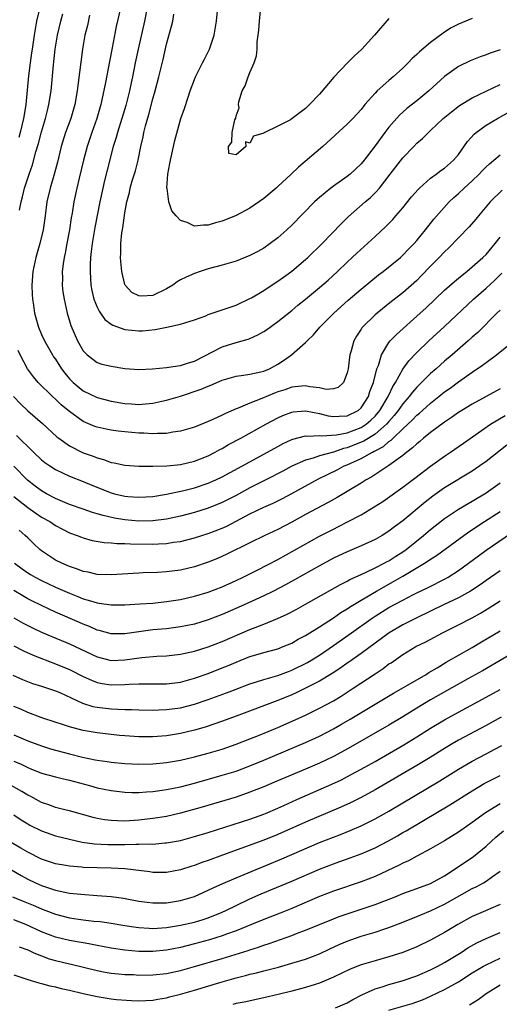
# Model space of a CAD drawing. Units: inches. Extents: x 2523000 to 2526000, y 1551000 to 1554000.
# Drawn here: x 2523890 to 2523959, y 1551402 to 1551543 of the extents above; entities that cross this region are included whole.
import ezdxf

# ---------------------------------------------------------------- set-up
doc = ezdxf.new("R2010")
doc.units = ezdxf.units.IN
doc.header["$MEASUREMENT"] = 0
doc.layers.add('LD25231551_2ft', color=104, linetype='Continuous')

msp = doc.modelspace()

# ---------------------------------------------------------------- linework, layer by layer
at = {"layer": 'LD25231551_2ft'}
for points, elevation in [([(2523892.77, 1551545), (2523892.29, 1551543), (2523891.92, 1551541), (2523891.63, 1551539), (2523891.56, 1551538.44), (2523891.36, 1551537), (2523891.14, 1551535.14), (2523890.72, 1551531), (2523890.68, 1551530.68), (2523890.4, 1551529), (2523889.93, 1551527), (2523889.72, 1551526.28)], 7134), ([(2523904.5, 1551545.5), (2523903.76, 1551542.24), (2523903.18, 1551539.18), (2523902.77, 1551537.23), (2523902.2, 1551534.2), (2523901.68, 1551531.68), (2523901.52, 1551531), (2523900.95, 1551529), (2523900.25, 1551527), (2523899.58, 1551525), (2523899.03, 1551523), (2523898.41, 1551520.41), (2523898.08, 1551519), (2523897.65, 1551517), (2523897.4, 1551515.4), (2523897.27, 1551514.73), (2523897.01, 1551513), (2523896.63, 1551511), (2523896.39, 1551509.61), (2523896.24, 1551509), (2523896.09, 1551508.09), (2523895.98, 1551507), (2523896, 1551506), (2523895.97, 1551505), (2523896.07, 1551504.07), (2523896.23, 1551503), (2523896.67, 1551501), (2523897.21, 1551499.21), (2523898.18, 1551497), (2523899, 1551495.59), (2523899.26, 1551495.26), (2523899.56, 1551495), (2523901, 1551493.91), (2523901.67, 1551493.67), (2523903, 1551493.34), (2523905, 1551493.03), (2523907, 1551492.89), (2523908.98, 1551492.98), (2523911, 1551493.16), (2523912.59, 1551493.41), (2523913, 1551493.44), (2523914.16, 1551493.84), (2523915, 1551494.07), (2523919, 1551496.13), (2523921, 1551496.75), (2523922.75, 1551497.25), (2523923, 1551497.35), (2523924.14, 1551497.86), (2523925, 1551498.36), (2523925.39, 1551498.61), (2523927, 1551499.81), (2523929, 1551501.39), (2523929.88, 1551502.12), (2523931, 1551503.03), (2523933, 1551504.68), (2523934.24, 1551505.76), (2523935.6, 1551507), (2523937, 1551508.34), (2523937.73, 1551509), (2523938.38, 1551509.62), (2523941, 1551512.01), (2523942.54, 1551513.46), (2523943, 1551513.92), (2523943.54, 1551514.46), (2523944, 1551515), (2523945, 1551516.17), (2523946.26, 1551517.74), (2523947.19, 1551518.81), (2523947.39, 1551519), (2523949, 1551520.4), (2523949.82, 1551521), (2523950.48, 1551521.52), (2523951, 1551521.87), (2523952.29, 1551523), (2523953, 1551523.85), (2523954.31, 1551525.69), (2523955.26, 1551526.74), (2523955.57, 1551527), (2523957, 1551528.03), (2523958.61, 1551529), (2523960.15, 1551529.85)], 7140), ([(2523908.21, 1551545), (2523907.82, 1551543), (2523906.89, 1551539), (2523906.47, 1551537), (2523906.08, 1551535), (2523905.88, 1551534.12), (2523905.65, 1551533), (2523905.11, 1551530.89), (2523904.54, 1551529), (2523903.91, 1551527), (2523903.72, 1551526.28), (2523903.31, 1551525), (2523902.43, 1551521.57), (2523902.08, 1551520.08), (2523901.81, 1551519), (2523901.39, 1551517), (2523900.67, 1551513.33), (2523900.26, 1551511), (2523900.15, 1551509.85), (2523900.03, 1551509), (2523899.99, 1551507.99), (2523899.98, 1551507), (2523900.11, 1551505), (2523900.25, 1551504.25), (2523900.53, 1551503), (2523901, 1551501.84), (2523901.27, 1551501.27), (2523901.48, 1551501), (2523902.1, 1551500.1), (2523903, 1551499.42), (2523903.25, 1551499.25), (2523905, 1551498.63), (2523907, 1551498.45), (2523907.53, 1551498.47), (2523909.36, 1551498.64), (2523911.02, 1551498.98), (2523913, 1551499.4), (2523913.61, 1551499.61), (2523915, 1551500.04), (2523916.63, 1551500.63), (2523917, 1551500.78), (2523919, 1551501.46), (2523920.13, 1551501.87), (2523921, 1551502.16), (2523923, 1551503.09), (2523923.22, 1551503.22), (2523925, 1551504.27), (2523926.64, 1551505.36), (2523927, 1551505.59), (2523927.81, 1551506.19), (2523929, 1551507.04), (2523931, 1551508.72), (2523931.32, 1551509), (2523933.37, 1551511), (2523936.13, 1551513.87), (2523937.14, 1551514.86), (2523939.57, 1551517), (2523940.35, 1551517.65), (2523941, 1551518.3), (2523941.64, 1551519), (2523943.2, 1551521), (2523945, 1551523.37), (2523946.57, 1551525), (2523947, 1551525.44), (2523947.85, 1551526.15), (2523948.68, 1551527), (2523949, 1551527.27), (2523950.83, 1551529), (2523952.01, 1551529.99), (2523953.14, 1551530.86), (2523955, 1551531.96), (2523959, 1551533.89)], 7142), ([(2523955, 1551543.39), (2523953, 1551542.6), (2523951.94, 1551542.06), (2523951, 1551541.45), (2523949, 1551539.95), (2523947.38, 1551538.62), (2523947, 1551538.23), (2523946.34, 1551537.66), (2523945.76, 1551537), (2523945, 1551536.27), (2523943.61, 1551535), (2523943, 1551534.5), (2523941.32, 1551533), (2523941, 1551532.65), (2523939.55, 1551531), (2523939.3, 1551530.7), (2523939, 1551530.3), (2523937.79, 1551529), (2523937, 1551528.21), (2523933.47, 1551525), (2523929.99, 1551522.01), (2523928.92, 1551521), (2523927, 1551519.22), (2523926.75, 1551519), (2523925, 1551517.49), (2523923, 1551516.11), (2523921, 1551515.07), (2523919, 1551514.25), (2523918.02, 1551513.98), (2523917, 1551513.65), (2523916.33, 1551513.67), (2523915, 1551513.53), (2523913.97, 1551514.03), (2523913, 1551514.33), (2523912.35, 1551515), (2523911.73, 1551515.73), (2523911.34, 1551517), (2523911.08, 1551518.92), (2523911.05, 1551519), (2523911.19, 1551521), (2523911.48, 1551522.52), (2523911.54, 1551523), (2523912.16, 1551525.84), (2523913.05, 1551529), (2523913.55, 1551530.45), (2523914.08, 1551532.08), (2523914.4, 1551533), (2523915, 1551534.6), (2523915.17, 1551535), (2523916.17, 1551537), (2523916.43, 1551537.57), (2523917.17, 1551539), (2523917.83, 1551541), (2523918.19, 1551543), (2523918.38, 1551545)], 7146), ([(2523943, 1551543.39), (2523940.91, 1551541), (2523939.12, 1551539), (2523938, 1551538), (2523937.05, 1551537), (2523935.06, 1551534.94), (2523933, 1551532.51), (2523931.55, 1551531), (2523931.26, 1551530.74), (2523931, 1551530.45), (2523929.09, 1551529), (2523928.82, 1551528.82), (2523927, 1551527.9), (2523925.16, 1551527), (2523925, 1551526.89), (2523923.52, 1551526.48), (2523923, 1551525.47), (2523922.36, 1551525.64), (2523922.42, 1551525), (2523921, 1551523.76), (2523919.97, 1551523.97), (2523919.9, 1551525), (2523920.38, 1551525.62), (2523920.44, 1551527), (2523920.84, 1551528.84), (2523920.95, 1551529.05), (2523921, 1551529.41), (2523921.44, 1551530.56), (2523921.35, 1551531), (2523921.39, 1551531.39), (2523921.89, 1551533), (2523922.29, 1551533.71), (2523922.72, 1551535), (2523923, 1551535.61), (2523923.6, 1551537), (2523923.96, 1551538.04), (2523924.03, 1551539), (2523924.05, 1551540.05), (2523924.19, 1551541), (2523924.27, 1551541.73), (2523924.35, 1551543), (2523924.52, 1551544.52)], 7148), ([(2523889.81, 1551515.81), (2523890.04, 1551517), (2523890.25, 1551517.75), (2523890.53, 1551519), (2523891.19, 1551521), (2523891.68, 1551522.32), (2523892.19, 1551524.19), (2523892.57, 1551525.43), (2523893, 1551527.1), (2523893.56, 1551529), (2523893.83, 1551530.17), (2523894.06, 1551531), (2523894.36, 1551533), (2523894.72, 1551536.71), (2523894.96, 1551539), (2523895.3, 1551541), (2523895.78, 1551543), (2523896.07, 1551544.07)], 7136), ([(2523899.89, 1551543.89), (2523899.59, 1551542.41), (2523899.25, 1551541), (2523898.9, 1551539), (2523898.22, 1551533.78), (2523898.14, 1551533), (2523897.79, 1551531), (2523897.2, 1551529), (2523896.45, 1551527), (2523895.83, 1551525), (2523895.29, 1551522.71), (2523894.87, 1551521.13), (2523894.22, 1551519), (2523893.77, 1551517), (2523893.53, 1551515), (2523893.24, 1551513), (2523892.74, 1551511), (2523892.16, 1551509), (2523891.74, 1551507), (2523891.61, 1551505), (2523891.66, 1551503.66), (2523891.7, 1551503), (2523891.84, 1551502.16), (2523892, 1551501), (2523892.55, 1551499), (2523893, 1551497.93), (2523893.42, 1551497), (2523894.56, 1551495), (2523894.73, 1551494.73), (2523895, 1551494.35), (2523895.87, 1551493), (2523896.35, 1551492.35), (2523897, 1551491.56), (2523897.54, 1551491), (2523899, 1551489.8), (2523901, 1551488.86), (2523903, 1551488.32), (2523905, 1551487.98), (2523905.94, 1551487.94), (2523907, 1551487.87), (2523907.96, 1551487.96), (2523909, 1551488.02), (2523910.31, 1551488.31), (2523911, 1551488.45), (2523913, 1551489.07), (2523915.97, 1551490.03), (2523917, 1551490.49), (2523917.38, 1551490.62), (2523919, 1551491.34), (2523921, 1551491.91), (2523922.05, 1551492.05), (2523923, 1551492.22), (2523924.54, 1551492.54), (2523925, 1551492.66), (2523925.83, 1551493), (2523927, 1551493.65), (2523927.83, 1551494.17), (2523928.99, 1551495), (2523931, 1551496.77), (2523931.21, 1551497), (2523932.15, 1551497.85), (2523933.04, 1551499), (2523935.06, 1551501), (2523937.15, 1551502.85), (2523939, 1551504.45), (2523940.39, 1551505.61), (2523941.5, 1551506.5), (2523942.18, 1551507), (2523944.65, 1551509), (2523944.83, 1551509.17), (2523945, 1551509.32), (2523945.81, 1551510.19), (2523946.61, 1551511), (2523947, 1551511.44), (2523948.27, 1551513), (2523949.48, 1551514.52), (2523951.69, 1551517), (2523952.36, 1551517.64), (2523953, 1551518.2), (2523953.82, 1551519), (2523955, 1551520.05), (2523956.01, 1551521), (2523956.49, 1551521.51), (2523957, 1551522.03), (2523957.5, 1551522.5), (2523958.11, 1551523), (2523959, 1551523.8)], 7138), ([(2523959, 1551538.9), (2523957.59, 1551538.41), (2523957, 1551538.15), (2523956.12, 1551537.88), (2523954.7, 1551537.3), (2523953, 1551536.49), (2523951, 1551535.07), (2523948.73, 1551533), (2523947, 1551531.56), (2523945.57, 1551530.43), (2523945, 1551529.92), (2523944.52, 1551529.48), (2523943, 1551527.75), (2523942.42, 1551527), (2523941, 1551525.06), (2523939.42, 1551523), (2523939, 1551522.48), (2523937.43, 1551521), (2523937, 1551520.65), (2523935, 1551519.26), (2523934.64, 1551519), (2523933, 1551517.66), (2523932.65, 1551517.35), (2523932.29, 1551517), (2523929, 1551513.67), (2523928.31, 1551513), (2523927, 1551511.83), (2523925.91, 1551511), (2523925, 1551510.37), (2523924.13, 1551509.87), (2523923, 1551509.28), (2523921, 1551508.48), (2523919, 1551507.9), (2523917, 1551507.35), (2523915.85, 1551507), (2523915, 1551506.71), (2523913.82, 1551506.18), (2523913, 1551505.77), (2523912.5, 1551505.5), (2523911.88, 1551505), (2523911, 1551504.47), (2523909, 1551503.55), (2523907.42, 1551503.42), (2523907, 1551503.47), (2523905.98, 1551503.98), (2523905.05, 1551505), (2523905, 1551505.12), (2523904.56, 1551507), (2523904.41, 1551508.41), (2523904.38, 1551509), (2523904.41, 1551509.59), (2523904.41, 1551511), (2523904.57, 1551512.57), (2523904.71, 1551513.29), (2523905, 1551515.44), (2523905.27, 1551517), (2523905.64, 1551518.36), (2523905.76, 1551519), (2523906.06, 1551520.06), (2523906.5, 1551521.5), (2523906.88, 1551523), (2523907.28, 1551525), (2523907.61, 1551526.39), (2523907.72, 1551527), (2523907.95, 1551527.95), (2523908.42, 1551529.58), (2523909, 1551531.84), (2523909.34, 1551533), (2523909.89, 1551535), (2523910.5, 1551537.5), (2523911, 1551539.73), (2523911.71, 1551542.29), (2523911.87, 1551543), (2523912.03, 1551544.03)], 7144), ([(2523959.31, 1551518.69), (2523957.58, 1551517), (2523955.87, 1551515), (2523955.49, 1551514.51), (2523954.56, 1551513.44), (2523953, 1551511.85), (2523951.6, 1551510.4), (2523951, 1551509.83), (2523950.24, 1551509), (2523949, 1551507.76), (2523947.65, 1551506.35), (2523947, 1551505.71), (2523945, 1551503.94), (2523943.35, 1551502.65), (2523941.3, 1551501), (2523941, 1551500.74), (2523939.21, 1551499), (2523939.12, 1551498.88), (2523939, 1551498.69), (2523938.31, 1551497.69), (2523937.95, 1551497), (2523937.57, 1551495.57), (2523937.38, 1551495), (2523937.33, 1551494.67), (2523937.12, 1551493), (2523937, 1551492.39), (2523936.45, 1551491), (2523935.71, 1551490.29), (2523935, 1551490.09), (2523933.98, 1551490.02), (2523933, 1551490.25), (2523931.63, 1551490.37), (2523931, 1551490.51), (2523930.48, 1551490.48), (2523929, 1551490.32), (2523928.02, 1551489.98), (2523927, 1551489.66), (2523926.52, 1551489.48), (2523924.69, 1551488.69), (2523923, 1551488.02), (2523921.3, 1551487.3), (2523921, 1551487.2), (2523919.46, 1551486.54), (2523919, 1551486.29), (2523917.67, 1551485.67), (2523917, 1551485.38), (2523915, 1551484.6), (2523913, 1551484.01), (2523911.87, 1551483.87), (2523911, 1551483.69), (2523909.67, 1551483.67), (2523909, 1551483.61), (2523907.7, 1551483.7), (2523907, 1551483.71), (2523905, 1551483.91), (2523904.02, 1551484.02), (2523903, 1551484.16), (2523902.28, 1551484.28), (2523901, 1551484.57), (2523900.68, 1551484.68), (2523899, 1551485.41), (2523897, 1551486.83), (2523896.81, 1551487), (2523895.81, 1551487.81), (2523895, 1551488.61), (2523894.55, 1551489), (2523892.53, 1551491), (2523891.82, 1551491.82), (2523890.99, 1551492.99), (2523889.92, 1551495), (2523889.61, 1551495.61)], 7136), ([(2523888.98, 1551488.98), (2523889.95, 1551487.95), (2523891, 1551486.94), (2523893.12, 1551485.12), (2523895.2, 1551483.2), (2523895.46, 1551483), (2523897, 1551481.91), (2523899, 1551480.9), (2523900.41, 1551480.41), (2523901, 1551480.15), (2523901.93, 1551479.93), (2523903, 1551479.51), (2523903.44, 1551479.44), (2523905, 1551479.12), (2523907, 1551478.99), (2523909, 1551478.97), (2523911.02, 1551479.02), (2523913, 1551479.21), (2523915, 1551479.68), (2523917, 1551480.48), (2523918.01, 1551481), (2523918.64, 1551481.36), (2523919, 1551481.53), (2523919.92, 1551482.08), (2523921.67, 1551483), (2523925.29, 1551485), (2523927, 1551485.91), (2523927.75, 1551486.25), (2523929, 1551486.74), (2523929.22, 1551486.78), (2523931, 1551486.93), (2523933, 1551486.54), (2523934.23, 1551486.23), (2523935, 1551486.11), (2523935.82, 1551486.18), (2523937, 1551486.22), (2523938.58, 1551487), (2523939, 1551487.36), (2523940.06, 1551489), (2523940.27, 1551489.73), (2523940.79, 1551491), (2523941.28, 1551493), (2523941.48, 1551493.48), (2523941.92, 1551495), (2523943, 1551496.75), (2523943.19, 1551497), (2523944.07, 1551497.93), (2523947.51, 1551501), (2523948.29, 1551501.71), (2523951, 1551504.28), (2523952.43, 1551505.57), (2523953, 1551506.03), (2523953.52, 1551506.48), (2523954.22, 1551507), (2523955, 1551507.65), (2523956.54, 1551509), (2523957, 1551509.45), (2523958.31, 1551511), (2523959, 1551511.92)], 7134), ([(2523889.4, 1551483.4), (2523891.83, 1551481), (2523893, 1551479.88), (2523893.49, 1551479.49), (2523894.21, 1551479), (2523895, 1551478.48), (2523897, 1551477.55), (2523899, 1551476.76), (2523900.22, 1551476.22), (2523903, 1551475.14), (2523903.52, 1551475), (2523905, 1551474.64), (2523905.4, 1551474.6), (2523907, 1551474.49), (2523909, 1551474.62), (2523911, 1551474.95), (2523913.49, 1551475.49), (2523915, 1551475.87), (2523917, 1551476.52), (2523918.09, 1551477), (2523919, 1551477.43), (2523923, 1551479.61), (2523925, 1551480.68), (2523927, 1551481.8), (2523927.79, 1551482.21), (2523929, 1551482.79), (2523929.15, 1551482.85), (2523931, 1551483.33), (2523931.3, 1551483.3), (2523933, 1551483.39), (2523933.34, 1551483.34), (2523935.46, 1551483.46), (2523937, 1551483.77), (2523939, 1551484.54), (2523939.72, 1551485), (2523940.41, 1551485.59), (2523941, 1551486.17), (2523941.71, 1551487), (2523942.89, 1551489), (2523942.92, 1551489.08), (2523943.56, 1551490.44), (2523943.93, 1551491), (2523945, 1551492.93), (2523945.86, 1551494.14), (2523947, 1551495.33), (2523948.76, 1551497), (2523951, 1551499.05), (2523955.17, 1551503), (2523957, 1551504.59), (2523958.26, 1551505.74), (2523959.26, 1551506.74)], 7132), ([(2523959, 1551501.44), (2523958.55, 1551501), (2523955.78, 1551498.22), (2523955, 1551497.54), (2523954.42, 1551497), (2523952.11, 1551495), (2523951, 1551494.07), (2523949.82, 1551493), (2523949, 1551492.29), (2523947.7, 1551491), (2523947.33, 1551490.67), (2523947, 1551490.34), (2523946.37, 1551489.63), (2523945.92, 1551489), (2523945, 1551487.96), (2523944.34, 1551487), (2523943.75, 1551486.25), (2523943, 1551485.41), (2523942.65, 1551485), (2523941, 1551483.58), (2523939.41, 1551482.59), (2523939, 1551482.42), (2523937, 1551481.62), (2523936.48, 1551481.52), (2523935, 1551481), (2523933, 1551480.44), (2523932.11, 1551480.11), (2523931, 1551479.82), (2523929.04, 1551478.96), (2523927.74, 1551478.26), (2523925.3, 1551477), (2523923, 1551475.85), (2523921, 1551474.76), (2523919, 1551473.72), (2523917, 1551472.91), (2523915, 1551472.31), (2523913, 1551471.78), (2523911, 1551471.34), (2523909, 1551471.1), (2523907, 1551471.08), (2523905, 1551471.24), (2523903.49, 1551471.49), (2523901.86, 1551471.86), (2523901, 1551472.13), (2523900.32, 1551472.32), (2523899, 1551472.76), (2523897, 1551473.46), (2523895, 1551474.31), (2523893.71, 1551475), (2523893, 1551475.41), (2523892.09, 1551476.09), (2523890.98, 1551476.98), (2523889, 1551478.97)], 7130), ([(2523889, 1551474.6), (2523891, 1551473.02), (2523892.19, 1551472.19), (2523893, 1551471.65), (2523894.17, 1551471), (2523895, 1551470.44), (2523897, 1551469.4), (2523898.1, 1551469), (2523898.73, 1551468.73), (2523899, 1551468.64), (2523900.29, 1551468.29), (2523901.99, 1551467.99), (2523903, 1551467.93), (2523903.84, 1551467.84), (2523905, 1551467.83), (2523905.78, 1551467.78), (2523909, 1551467.76), (2523909.81, 1551467.81), (2523911, 1551467.85), (2523912.01, 1551468.01), (2523913, 1551468.13), (2523915, 1551468.64), (2523916.08, 1551469), (2523917, 1551469.28), (2523919, 1551470.04), (2523919.66, 1551470.34), (2523923, 1551472.13), (2523925, 1551473.09), (2523926.34, 1551473.66), (2523927.68, 1551474.32), (2523929, 1551475.02), (2523932.87, 1551477.13), (2523935.57, 1551478.43), (2523936.58, 1551479), (2523937, 1551479.17), (2523939, 1551480.08), (2523940.62, 1551481), (2523940.88, 1551481.12), (2523941, 1551481.19), (2523942.21, 1551481.79), (2523943, 1551482.5), (2523943.31, 1551482.69), (2523943.6, 1551483), (2523945, 1551484.34), (2523946.38, 1551485.62), (2523947, 1551486.31), (2523947.39, 1551486.61), (2523947.81, 1551487), (2523949, 1551488.06), (2523950.2, 1551489), (2523951, 1551489.65), (2523951.8, 1551490.2), (2523953, 1551491.12), (2523955, 1551492.52), (2523956.49, 1551493.51), (2523957, 1551493.91), (2523958.47, 1551495), (2523960.98, 1551497)], 7128), ([(2523959, 1551490.12), (2523955, 1551487.91), (2523953.49, 1551487), (2523953, 1551486.69), (2523952.02, 1551485.98), (2523951, 1551485.32), (2523949, 1551483.82), (2523947.99, 1551483), (2523947.46, 1551482.54), (2523947, 1551482.2), (2523946.41, 1551481.59), (2523945.58, 1551481), (2523945, 1551480.52), (2523943, 1551479.08), (2523940.55, 1551477.45), (2523939.73, 1551477), (2523939, 1551476.53), (2523937, 1551475.31), (2523935.54, 1551474.46), (2523934.26, 1551473.74), (2523931, 1551472), (2523929, 1551470.89), (2523927, 1551469.85), (2523925.16, 1551469), (2523923, 1551467.96), (2523919.68, 1551466.32), (2523918.3, 1551465.7), (2523917, 1551465.16), (2523915, 1551464.48), (2523913, 1551464.01), (2523911, 1551463.76), (2523909.68, 1551463.68), (2523907.6, 1551463.6), (2523907, 1551463.59), (2523903, 1551463.33), (2523901, 1551463.39), (2523899.7, 1551463.7), (2523899, 1551463.82), (2523898.17, 1551464.17), (2523897, 1551464.52), (2523896.68, 1551464.68), (2523895.9, 1551465), (2523895, 1551465.45), (2523893, 1551466.78), (2523892.73, 1551467), (2523891.83, 1551467.83), (2523891, 1551468.64), (2523890.66, 1551469), (2523889.77, 1551469.77)], 7126), ([(2523889.09, 1551465), (2523890.19, 1551464.19), (2523891, 1551463.64), (2523891.39, 1551463.39), (2523892.06, 1551463), (2523893, 1551462.51), (2523895, 1551461.57), (2523897, 1551460.67), (2523898.21, 1551460.21), (2523899, 1551459.88), (2523899.7, 1551459.7), (2523901, 1551459.29), (2523901.27, 1551459.27), (2523903, 1551459.02), (2523905, 1551459.03), (2523907.14, 1551459.14), (2523909, 1551459.27), (2523911, 1551459.48), (2523913, 1551459.79), (2523915, 1551460.24), (2523917, 1551460.83), (2523919, 1551461.62), (2523921, 1551462.52), (2523922, 1551463), (2523924.01, 1551464.01), (2523927, 1551465.56), (2523933, 1551468.9), (2523935, 1551469.92), (2523935.73, 1551470.27), (2523937.06, 1551470.94), (2523939, 1551471.97), (2523940.89, 1551473.11), (2523942.1, 1551473.9), (2523945, 1551475.96), (2523946.74, 1551477.26), (2523949, 1551478.99), (2523951, 1551480.43), (2523951.88, 1551481), (2523953.74, 1551482.26), (2523957.6, 1551485), (2523959.72, 1551486.28)], 7124), ([(2523959.99, 1551482.01), (2523957, 1551479.66), (2523956.09, 1551479), (2523955, 1551478.26), (2523951, 1551475.84), (2523949.34, 1551474.66), (2523948.21, 1551473.79), (2523945, 1551471.11), (2523943.78, 1551470.22), (2523943, 1551469.6), (2523942.01, 1551469), (2523941, 1551468.44), (2523939, 1551467.53), (2523937, 1551466.66), (2523935, 1551465.71), (2523933, 1551464.65), (2523929.4, 1551462.6), (2523928.11, 1551461.89), (2523926.4, 1551461), (2523925, 1551460.31), (2523922.15, 1551459), (2523919, 1551457.62), (2523917, 1551456.85), (2523915, 1551456.25), (2523913, 1551455.83), (2523911, 1551455.58), (2523909, 1551455.4), (2523907, 1551455.15), (2523905, 1551454.85), (2523903, 1551454.84), (2523901.31, 1551455.31), (2523901, 1551455.38), (2523899.89, 1551455.89), (2523899, 1551456.22), (2523898.47, 1551456.47), (2523895, 1551457.97), (2523893, 1551458.9), (2523891.59, 1551459.59), (2523891, 1551459.9), (2523890.3, 1551460.3), (2523889, 1551461.08)], 7122), ([(2523889, 1551457.16), (2523890.37, 1551456.37), (2523891.7, 1551455.7), (2523893, 1551455.1), (2523894.47, 1551454.47), (2523897, 1551453.42), (2523901, 1551451.54), (2523903, 1551451.02), (2523905, 1551451.1), (2523907.44, 1551451.44), (2523909.61, 1551451.61), (2523911, 1551451.67), (2523913, 1551451.9), (2523915, 1551452.35), (2523917, 1551452.97), (2523919, 1551453.73), (2523923, 1551455.45), (2523923.76, 1551455.76), (2523925, 1551456.24), (2523926.95, 1551457.05), (2523928.33, 1551457.67), (2523929.64, 1551458.36), (2523931, 1551459.1), (2523936.04, 1551461.96), (2523937, 1551462.43), (2523937.36, 1551462.64), (2523939, 1551463.4), (2523939.7, 1551463.7), (2523941, 1551464.33), (2523942.31, 1551465), (2523942.75, 1551465.25), (2523943, 1551465.37), (2523943.97, 1551466.03), (2523945, 1551466.66), (2523945.48, 1551467), (2523948, 1551469), (2523949, 1551469.85), (2523951, 1551471.43), (2523953, 1551472.78), (2523954.39, 1551473.61), (2523955, 1551473.93), (2523957, 1551475.12), (2523959, 1551476.56)], 7120), ([(2523889, 1551453.11), (2523890.4, 1551452.4), (2523891.78, 1551451.78), (2523895, 1551450.52), (2523897, 1551449.69), (2523899, 1551448.7), (2523900.17, 1551448.17), (2523901, 1551447.85), (2523901.7, 1551447.7), (2523903, 1551447.5), (2523905, 1551447.54), (2523905.59, 1551447.59), (2523907, 1551447.65), (2523907.66, 1551447.66), (2523909, 1551447.64), (2523911, 1551447.64), (2523913, 1551447.89), (2523915, 1551448.44), (2523917, 1551449.14), (2523919, 1551449.93), (2523919.76, 1551450.24), (2523921, 1551450.77), (2523923, 1551451.56), (2523923.82, 1551451.82), (2523925, 1551452.16), (2523927, 1551452.7), (2523927.79, 1551453), (2523929, 1551453.5), (2523929.95, 1551454.05), (2523931, 1551454.6), (2523931.24, 1551454.76), (2523933, 1551455.85), (2523935, 1551457.15), (2523936.09, 1551457.91), (2523937, 1551458.43), (2523937.33, 1551458.67), (2523939, 1551459.68), (2523941.23, 1551461), (2523943.65, 1551462.35), (2523945, 1551463.14), (2523948.13, 1551465), (2523948.67, 1551465.33), (2523949, 1551465.59), (2523949.87, 1551466.13), (2523954.5, 1551469.5), (2523956.75, 1551471), (2523959, 1551472.45)], 7118), ([(2523888.87, 1551448.87), (2523890.26, 1551448.26), (2523891.71, 1551447.71), (2523893, 1551447.33), (2523895, 1551446.65), (2523895.61, 1551446.39), (2523898.88, 1551444.88), (2523900.4, 1551444.4), (2523901, 1551444.28), (2523903, 1551444.03), (2523904, 1551444), (2523905, 1551443.94), (2523905.94, 1551443.94), (2523907, 1551443.89), (2523909, 1551443.87), (2523909.88, 1551443.88), (2523911, 1551443.93), (2523913, 1551444.19), (2523915, 1551444.7), (2523917, 1551445.38), (2523919.64, 1551446.36), (2523921, 1551446.9), (2523923, 1551447.65), (2523923.93, 1551447.93), (2523925, 1551448.28), (2523927, 1551448.84), (2523928.56, 1551449.44), (2523929, 1551449.59), (2523931.27, 1551450.73), (2523933, 1551451.78), (2523935, 1551453.14), (2523937.59, 1551455), (2523940.42, 1551457), (2523941, 1551457.38), (2523943, 1551458.62), (2523945, 1551459.71), (2523946.46, 1551460.46), (2523947, 1551460.73), (2523948.54, 1551461.46), (2523951.2, 1551462.8), (2523951.54, 1551463), (2523953, 1551463.95), (2523954.45, 1551465), (2523955.91, 1551466.09), (2523957, 1551466.88), (2523960.64, 1551469.36)], 7116), ([(2523959, 1551463.89), (2523957, 1551462.53), (2523956.11, 1551461.89), (2523954.76, 1551461), (2523953, 1551460.01), (2523950.86, 1551459), (2523947, 1551457.14), (2523945, 1551456.13), (2523943.04, 1551455), (2523939, 1551452.02), (2523937.24, 1551450.76), (2523937, 1551450.6), (2523936.07, 1551449.93), (2523934.85, 1551449.15), (2523933, 1551448.04), (2523931, 1551447.01), (2523929.65, 1551446.35), (2523929, 1551446.07), (2523927, 1551445.25), (2523921, 1551442.97), (2523919.56, 1551442.44), (2523918.08, 1551441.92), (2523916.57, 1551441.43), (2523915, 1551440.98), (2523913, 1551440.49), (2523911, 1551440.17), (2523909, 1551440.02), (2523907, 1551440.04), (2523905, 1551440.16), (2523904.23, 1551440.23), (2523903, 1551440.35), (2523901, 1551440.59), (2523899, 1551440.93), (2523897, 1551441.44), (2523896.32, 1551441.68), (2523893.33, 1551442.66), (2523892.4, 1551443), (2523891.39, 1551443.39), (2523891, 1551443.52), (2523890, 1551444), (2523889, 1551444.39)], 7114), ([(2523889, 1551440.32), (2523891, 1551439.44), (2523893, 1551438.72), (2523894.3, 1551438.3), (2523897, 1551437.58), (2523898.9, 1551437.1), (2523900.73, 1551436.73), (2523901, 1551436.66), (2523902.45, 1551436.45), (2523903, 1551436.36), (2523905, 1551436.16), (2523907, 1551436.08), (2523909, 1551436.12), (2523911, 1551436.31), (2523913, 1551436.64), (2523915, 1551437.12), (2523917, 1551437.67), (2523919, 1551438.26), (2523921, 1551438.94), (2523923, 1551439.72), (2523924.21, 1551440.21), (2523927, 1551441.38), (2523929.52, 1551442.48), (2523931, 1551443.15), (2523933, 1551444.12), (2523935, 1551445.21), (2523936.12, 1551445.88), (2523937.86, 1551447), (2523941, 1551449.1), (2523942.16, 1551449.84), (2523943, 1551450.5), (2523943.31, 1551450.69), (2523945, 1551451.86), (2523946.86, 1551453), (2523948.29, 1551453.71), (2523950.72, 1551455), (2523953, 1551456.12), (2523955, 1551457.16), (2523956.18, 1551457.82), (2523957.42, 1551458.58), (2523959, 1551459.59)], 7112), ([(2523889, 1551436.53), (2523890.07, 1551436.07), (2523891, 1551435.59), (2523891.43, 1551435.43), (2523893, 1551434.81), (2523895, 1551434.25), (2523895.96, 1551434.04), (2523897, 1551433.78), (2523899.92, 1551433), (2523901, 1551432.7), (2523903, 1551432.27), (2523905, 1551432.04), (2523906.01, 1551432.01), (2523907, 1551432.02), (2523908.08, 1551432.08), (2523909, 1551432.17), (2523910.34, 1551432.34), (2523911, 1551432.45), (2523913, 1551432.84), (2523915, 1551433.35), (2523919, 1551434.48), (2523921, 1551435.09), (2523923, 1551435.84), (2523925, 1551436.68), (2523931, 1551439.22), (2523933, 1551440.13), (2523935, 1551441.16), (2523936.18, 1551441.83), (2523937.44, 1551442.56), (2523943.68, 1551446.32), (2523945.12, 1551447.12), (2523948.36, 1551449), (2523948.74, 1551449.26), (2523949.96, 1551449.96), (2523951.26, 1551450.74), (2523955, 1551452.86), (2523956.33, 1551453.67), (2523959, 1551455.25)], 7110), ([(2523961, 1551452.15), (2523956.46, 1551449.54), (2523954.37, 1551448.37), (2523949, 1551445.34), (2523947, 1551444.13), (2523945, 1551442.88), (2523943, 1551441.7), (2523937.47, 1551438.53), (2523936.19, 1551437.81), (2523935, 1551437.19), (2523933, 1551436.25), (2523931, 1551435.37), (2523926.53, 1551433.47), (2523925, 1551432.83), (2523923, 1551432.04), (2523921, 1551431.35), (2523916.1, 1551429.9), (2523913, 1551429.03), (2523911, 1551428.57), (2523909, 1551428.25), (2523907, 1551428.02), (2523905, 1551427.9), (2523903.91, 1551427.91), (2523903, 1551427.96), (2523902.08, 1551428.08), (2523901, 1551428.28), (2523900.42, 1551428.42), (2523897, 1551429.35), (2523896.54, 1551429.46), (2523895, 1551429.87), (2523894.18, 1551430.18), (2523893, 1551430.57), (2523891.43, 1551431.43), (2523891, 1551431.63), (2523890.15, 1551432.15), (2523888.64, 1551433)], 7108), ([(2523889, 1551428.78), (2523890.07, 1551428.07), (2523891, 1551427.5), (2523891.32, 1551427.32), (2523893, 1551426.47), (2523895, 1551425.79), (2523897, 1551425.27), (2523898.85, 1551424.85), (2523900.61, 1551424.61), (2523902.52, 1551424.52), (2523905, 1551424.53), (2523906.57, 1551424.57), (2523907, 1551424.55), (2523908.61, 1551424.61), (2523909, 1551424.59), (2523910.75, 1551424.75), (2523911, 1551424.76), (2523913, 1551425.12), (2523915, 1551425.66), (2523917, 1551426.27), (2523923, 1551428.18), (2523925, 1551428.9), (2523925.24, 1551429), (2523927, 1551429.75), (2523927.85, 1551430.15), (2523929.76, 1551431), (2523934.79, 1551433.21), (2523936.15, 1551433.85), (2523937.47, 1551434.53), (2523939, 1551435.36), (2523941, 1551436.49), (2523945.13, 1551438.87), (2523947, 1551440), (2523949, 1551441.27), (2523951, 1551442.47), (2523953, 1551443.57), (2523957, 1551445.73), (2523959, 1551446.82)], 7106), ([(2523959.14, 1551442.86), (2523957, 1551441.65), (2523953, 1551439.52), (2523952.09, 1551439), (2523951, 1551438.35), (2523948.95, 1551437.05), (2523947, 1551435.88), (2523941, 1551432.39), (2523939, 1551431.3), (2523937.47, 1551430.53), (2523936.1, 1551429.89), (2523931, 1551427.72), (2523927, 1551425.94), (2523925, 1551425.14), (2523919.06, 1551423), (2523917, 1551422.23), (2523916.08, 1551421.92), (2523915, 1551421.51), (2523914.61, 1551421.39), (2523913, 1551420.88), (2523911, 1551420.51), (2523909, 1551420.5), (2523908.57, 1551420.57), (2523905, 1551421), (2523903, 1551421.1), (2523901, 1551421.14), (2523899, 1551421.23), (2523898.73, 1551421.27), (2523897, 1551421.4), (2523896.5, 1551421.5), (2523895, 1551421.75), (2523893, 1551422.41), (2523891, 1551423.42), (2523890.01, 1551424.01), (2523888.27, 1551425)], 7104), ([(2523887, 1551421.83), (2523890.05, 1551420.05), (2523891, 1551419.54), (2523892.12, 1551419), (2523893, 1551418.62), (2523895, 1551417.96), (2523896.34, 1551417.66), (2523897, 1551417.54), (2523898.65, 1551417.35), (2523901, 1551417.19), (2523903, 1551417.03), (2523904.79, 1551416.79), (2523907, 1551416.38), (2523908.21, 1551416.21), (2523909, 1551416.13), (2523910.13, 1551416.13), (2523911, 1551416.15), (2523913, 1551416.46), (2523915, 1551417.06), (2523917, 1551417.93), (2523917.71, 1551418.29), (2523919.09, 1551418.91), (2523921, 1551419.74), (2523927.56, 1551422.44), (2523933, 1551424.79), (2523935, 1551425.6), (2523936.02, 1551425.98), (2523937.44, 1551426.56), (2523939, 1551427.22), (2523941, 1551428.2), (2523943, 1551429.32), (2523950.31, 1551433.69), (2523953, 1551435.37), (2523955, 1551436.51), (2523957, 1551437.57), (2523958.26, 1551438.26), (2523959.23, 1551438.77)], 7102), ([(2523888.83, 1551417), (2523890.35, 1551416.35), (2523891.78, 1551415.78), (2523893, 1551415.25), (2523894.64, 1551414.64), (2523895, 1551414.49), (2523897, 1551413.96), (2523899, 1551413.67), (2523900.5, 1551413.5), (2523901.43, 1551413.43), (2523903, 1551413.21), (2523905, 1551412.86), (2523906.61, 1551412.61), (2523907, 1551412.56), (2523908.47, 1551412.47), (2523909, 1551412.45), (2523911, 1551412.59), (2523913, 1551412.89), (2523915, 1551413.35), (2523916.26, 1551413.74), (2523917, 1551413.98), (2523919, 1551414.77), (2523919.51, 1551415), (2523921, 1551415.74), (2523923, 1551416.69), (2523924.6, 1551417.4), (2523929, 1551419.24), (2523933, 1551420.98), (2523935, 1551421.75), (2523935.94, 1551422.06), (2523937.41, 1551422.59), (2523939, 1551423.18), (2523941, 1551424.06), (2523942.94, 1551425.06), (2523944.23, 1551425.77), (2523945, 1551426.23), (2523945.5, 1551426.5), (2523947.99, 1551427.99), (2523951.78, 1551430.22), (2523955, 1551432.26), (2523956.72, 1551433.28), (2523958.04, 1551433.96), (2523959, 1551434.43)], 7100), ([(2523959, 1551430.37), (2523956.9, 1551429.1), (2523955, 1551427.68), (2523953, 1551426.28), (2523951, 1551425.05), (2523949, 1551423.88), (2523947, 1551422.84), (2523945.81, 1551422.19), (2523945, 1551421.84), (2523944.46, 1551421.54), (2523941, 1551419.93), (2523939, 1551419.13), (2523935, 1551417.8), (2523933, 1551417.04), (2523929, 1551415.33), (2523927.34, 1551414.66), (2523925, 1551413.75), (2523923.23, 1551413), (2523921, 1551412.09), (2523919.6, 1551411.6), (2523919, 1551411.37), (2523917.19, 1551410.81), (2523915, 1551410.21), (2523913, 1551409.71), (2523911, 1551409.31), (2523909, 1551409.11), (2523907, 1551409.13), (2523905, 1551409.31), (2523903, 1551409.62), (2523901, 1551410), (2523899.79, 1551410.21), (2523899, 1551410.37), (2523897, 1551410.69), (2523895, 1551411.17), (2523893, 1551411.97), (2523890.74, 1551413), (2523889, 1551413.69)], 7098), ([(2523889.79, 1551409.79), (2523891, 1551409.34), (2523891.81, 1551409), (2523892.62, 1551408.62), (2523893, 1551408.5), (2523894.09, 1551408.09), (2523895, 1551407.83), (2523897, 1551407.33), (2523897.28, 1551407.28), (2523901, 1551406.39), (2523902.16, 1551406.16), (2523903, 1551406.02), (2523904.07, 1551405.93), (2523905, 1551405.82), (2523906.21, 1551405.79), (2523907, 1551405.74), (2523909, 1551405.76), (2523911, 1551405.96), (2523913, 1551406.38), (2523915, 1551406.94), (2523919, 1551408.12), (2523922.73, 1551409.27), (2523923, 1551409.38), (2523924.24, 1551409.76), (2523925, 1551410.04), (2523925.74, 1551410.26), (2523929, 1551411.41), (2523929.69, 1551411.69), (2523931, 1551412.18), (2523933, 1551413.03), (2523935, 1551413.84), (2523935.84, 1551414.16), (2523941, 1551415.87), (2523943.91, 1551417), (2523945, 1551417.45), (2523947, 1551418.17), (2523949, 1551418.91), (2523951, 1551420.03), (2523952.55, 1551421), (2523955.19, 1551422.81), (2523957, 1551424.29), (2523957.75, 1551425), (2523958.41, 1551425.59), (2523959.5, 1551426.5)], 7096), ([(2523889, 1551405.78), (2523891, 1551405.07), (2523892.62, 1551404.61), (2523893, 1551404.53), (2523894.2, 1551404.2), (2523895, 1551404.04), (2523895.81, 1551403.81), (2523897, 1551403.54), (2523899, 1551403.06), (2523901, 1551402.63), (2523903, 1551402.32), (2523903.78, 1551402.22), (2523905.94, 1551402.06), (2523907, 1551402.04), (2523909, 1551402.13), (2523909.73, 1551402.27), (2523911, 1551402.45), (2523911.42, 1551402.58), (2523913, 1551402.96), (2523915, 1551403.55), (2523918.68, 1551404.68), (2523921, 1551405.34), (2523922.34, 1551405.66), (2523923, 1551405.85), (2523923.94, 1551406.06), (2523925, 1551406.35), (2523927.11, 1551406.89), (2523929, 1551407.42), (2523931, 1551408.04), (2523933, 1551408.81), (2523934.49, 1551409.51), (2523935.86, 1551410.14), (2523937, 1551410.63), (2523939, 1551411.31), (2523941, 1551411.92), (2523942.4, 1551412.4), (2523943, 1551412.59), (2523944.74, 1551413.26), (2523947, 1551414.16), (2523947.59, 1551414.41), (2523949, 1551414.99), (2523951, 1551415.93), (2523955, 1551418.18), (2523955.56, 1551418.44), (2523956.61, 1551419), (2523957, 1551419.23), (2523957.93, 1551419.93), (2523959, 1551420.7)], 7094), ([(2523959, 1551415.87), (2523955.58, 1551414.42), (2523955, 1551414.16), (2523952.9, 1551413), (2523951, 1551411.85), (2523949, 1551410.76), (2523947, 1551409.79), (2523945, 1551408.98), (2523943, 1551408.34), (2523941, 1551407.79), (2523939, 1551407.18), (2523937.43, 1551406.57), (2523935, 1551405.43), (2523933, 1551404.57), (2523932.39, 1551404.39), (2523931, 1551403.93), (2523929, 1551403.4), (2523927.07, 1551402.93), (2523925, 1551402.45), (2523922.16, 1551401.84), (2523921, 1551401.63), (2523920.51, 1551401.49)], 7092), ([(2523935.33, 1551401), (2523937, 1551401.73), (2523937.79, 1551402.21), (2523939.12, 1551402.88), (2523941, 1551403.74), (2523942.05, 1551404.05), (2523943, 1551404.38), (2523944.9, 1551404.9), (2523945.21, 1551405), (2523947, 1551405.64), (2523949, 1551406.49), (2523950.03, 1551407), (2523951, 1551407.53), (2523953.39, 1551409), (2523954.36, 1551409.64), (2523955.65, 1551410.35), (2523957.01, 1551410.99), (2523959, 1551411.86)], 7090), ([(2523943, 1551400.69), (2523946.34, 1551401.66), (2523947, 1551401.88), (2523947.81, 1551402.19), (2523949, 1551402.7), (2523951, 1551403.64), (2523953, 1551404.75), (2523955, 1551406.05), (2523956.61, 1551407), (2523957, 1551407.22), (2523959, 1551408.15)], 7088), ([(2523959, 1551404.26), (2523957, 1551403.01), (2523955.83, 1551402.17), (2523954.61, 1551401.39)], 7086)]:
    msp.add_lwpolyline(points, dxfattribs=dict(at, elevation=elevation))

doc.saveas('drawing.dxf')
